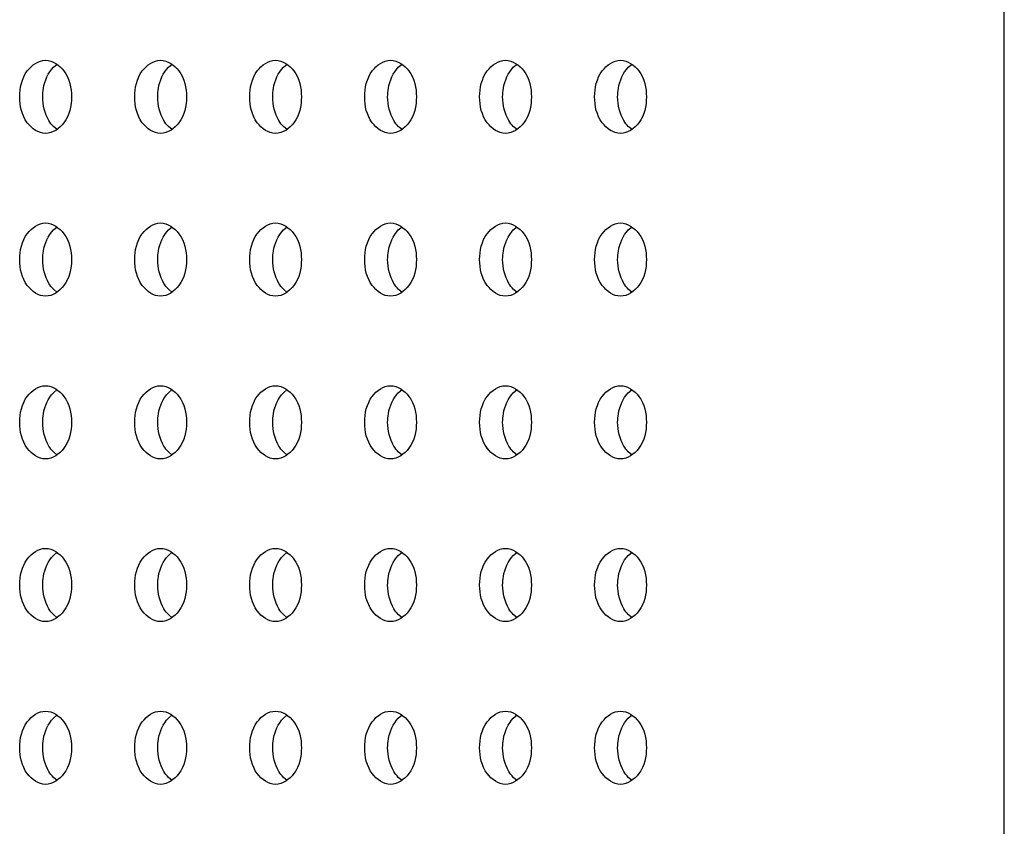
# Model space of a CAD drawing. Units: inches. Extents: x 0 to 22, y 0 to 17.
# Drawn here: x 15 to 15.1, y 7.9 to 8 of the extents above; entities that cross this region are included whole.
import ezdxf

# ---------------------------------------------------------------- set-up
doc = ezdxf.new("R2010")
doc.units = ezdxf.units.IN
doc.header["$LTSCALE"] = 1.21
doc.header["$MEASUREMENT"] = 0
doc.layers.add('3_ALL_AXES', color=7, linetype='CONTINUOUS')
doc.layers.add('7_ALL_FEATURES', color=7, linetype='CONTINUOUS')

msp = doc.modelspace()

# ---------------------------------------------------------------- linework, layer by layer
at = {"layer": '3_ALL_AXES', "color": 7, "linetype": 'Continuous'}
for p, q in [((15.053104, 7.95947), (15.053463, 7.959777)), ((15.06424, 7.95947), (15.064598, 7.959777)), ((15.075375, 7.95947), (15.075734, 7.959777)), ((15.086511, 7.95947), (15.086869, 7.959777)), ((15.097646, 7.95947), (15.098005, 7.959777)), ((15.108782, 7.95947), (15.10914, 7.959777)), ((15.053463, 7.95343), (15.053104, 7.953737)), ((15.064598, 7.95343), (15.06424, 7.953737)), ((15.075734, 7.95343), (15.075375, 7.953737)), ((15.086869, 7.95343), (15.086511, 7.953737)), ((15.098005, 7.95343), (15.097646, 7.953737)), ((15.10914, 7.95343), (15.108782, 7.953737)), ((15.053104, 7.943722), (15.053463, 7.944029)), ((15.06424, 7.943722), (15.064598, 7.944029)), ((15.075375, 7.943722), (15.075734, 7.944029)), ((15.086511, 7.943722), (15.086869, 7.944029)), ((15.097646, 7.943722), (15.098005, 7.944029)), ((15.108782, 7.943722), (15.10914, 7.944029)), ((15.053463, 7.937682), (15.053104, 7.937989)), ((15.064598, 7.937682), (15.06424, 7.937989)), ((15.075734, 7.937682), (15.075375, 7.937989)), ((15.086869, 7.937682), (15.086511, 7.937989)), ((15.098005, 7.937682), (15.097646, 7.937989)), ((15.10914, 7.937682), (15.108782, 7.937989)), ((15.053104, 7.927974), (15.053463, 7.928281)), ((15.06424, 7.927974), (15.064598, 7.928281)), ((15.075375, 7.927974), (15.075734, 7.928281)), ((15.086511, 7.927974), (15.086869, 7.928281)), ((15.097646, 7.927974), (15.098005, 7.928281)), ((15.108782, 7.927974), (15.10914, 7.928281)), ((15.053463, 7.921934), (15.053104, 7.922241)), ((15.064598, 7.921934), (15.06424, 7.922241)), ((15.075734, 7.921934), (15.075375, 7.922241)), ((15.086869, 7.921934), (15.086511, 7.922241)), ((15.098005, 7.921934), (15.097646, 7.922241)), ((15.10914, 7.921934), (15.108782, 7.922241)), ((15.053104, 7.912226), (15.053463, 7.912533)), ((15.06424, 7.912226), (15.064598, 7.912533)), ((15.075375, 7.912226), (15.075734, 7.912533)), ((15.086511, 7.912226), (15.086869, 7.912533)), ((15.097646, 7.912226), (15.098005, 7.912533)), ((15.108782, 7.912226), (15.10914, 7.912533)), ((15.053463, 7.906186), (15.053104, 7.906493)), ((15.064598, 7.906186), (15.06424, 7.906493)), ((15.075734, 7.906186), (15.075375, 7.906493)), ((15.086869, 7.906186), (15.086511, 7.906493)), ((15.098005, 7.906186), (15.097646, 7.906493)), ((15.10914, 7.906186), (15.108782, 7.906493)), ((15.053104, 7.896478), (15.053463, 7.896785)), ((15.06424, 7.896478), (15.064598, 7.896785)), ((15.075375, 7.896478), (15.075734, 7.896785)), ((15.086511, 7.896478), (15.086869, 7.896785)), ((15.097646, 7.896478), (15.098005, 7.896785)), ((15.108782, 7.896478), (15.10914, 7.896785)), ((15.053463, 7.890438), (15.053104, 7.890745)), ((15.064598, 7.890438), (15.06424, 7.890745)), ((15.075734, 7.890438), (15.075375, 7.890745)), ((15.086869, 7.890438), (15.086511, 7.890745)), ((15.098005, 7.890438), (15.097646, 7.890745)), ((15.10914, 7.890438), (15.108782, 7.890745))]:
    msp.add_line(p, q, dxfattribs=at)
for points, knots in [([(15.049844, 7.956604), (15.049844, 7.957474), (15.050176, 7.959092), (15.051665, 7.960147), (15.05235, 7.960147)], [0, 0, 0, 0, 0.559768, 1, 1, 1, 1]), ([(15.05235, 7.960147), (15.053034, 7.960147), (15.054524, 7.959092), (15.054855, 7.957474), (15.054855, 7.956604)], [0, 0, 0, 0, 0.440232, 1, 1, 1, 1]), ([(15.06098, 7.956604), (15.06098, 7.957474), (15.061311, 7.959092), (15.062801, 7.960147), (15.063485, 7.960147)], [0, 0, 0, 0, 0.559768, 1, 1, 1, 1]), ([(15.063485, 7.960147), (15.06417, 7.960147), (15.06566, 7.959092), (15.065991, 7.957474), (15.065991, 7.956604)], [0, 0, 0, 0, 0.440232, 1, 1, 1, 1]), ([(15.072115, 7.956604), (15.072115, 7.957474), (15.072447, 7.959092), (15.073936, 7.960147), (15.074621, 7.960147)], [0, 0, 0, 0, 0.559768, 1, 1, 1, 1]), ([(15.074621, 7.960147), (15.075305, 7.960147), (15.076795, 7.959092), (15.077126, 7.957474), (15.077126, 7.956604)], [0, 0, 0, 0, 0.440232, 1, 1, 1, 1]), ([(15.083251, 7.956604), (15.083251, 7.957474), (15.083582, 7.959092), (15.085072, 7.960147), (15.085756, 7.960147)], [0, 0, 0, 0, 0.559768, 1, 1, 1, 1]), ([(15.085756, 7.960147), (15.086441, 7.960147), (15.087931, 7.959092), (15.088262, 7.957474), (15.088262, 7.956604)], [0, 0, 0, 0, 0.440232, 1, 1, 1, 1]), ([(15.094386, 7.956604), (15.094386, 7.957474), (15.094718, 7.959092), (15.096208, 7.960147), (15.096892, 7.960147)], [0, 0, 0, 0, 0.559768, 1, 1, 1, 1]), ([(15.096892, 7.960147), (15.097576, 7.960147), (15.099066, 7.959092), (15.099397, 7.957474), (15.099397, 7.956604)], [0, 0, 0, 0, 0.440232, 1, 1, 1, 1]), ([(15.105522, 7.956604), (15.105522, 7.957474), (15.105853, 7.959092), (15.107343, 7.960147), (15.108028, 7.960147)], [0, 0, 0, 0, 0.559768, 1, 1, 1, 1]), ([(15.108028, 7.960147), (15.108712, 7.960147), (15.110202, 7.959092), (15.110533, 7.957474), (15.110533, 7.956604)], [0, 0, 0, 0, 0.440232, 1, 1, 1, 1]), ([(15.052071, 7.956604), (15.052071, 7.95688), (15.052154, 7.957903), (15.05258, 7.958931), (15.053104, 7.95947)], [0, 0, 0, 0, 0.269013, 1, 1, 1, 1]), ([(15.063207, 7.956604), (15.063207, 7.95688), (15.063289, 7.957903), (15.063715, 7.958931), (15.06424, 7.95947)], [0, 0, 0, 0, 0.269013, 1, 1, 1, 1]), ([(15.074343, 7.956604), (15.074343, 7.95688), (15.074425, 7.957903), (15.074851, 7.958931), (15.075375, 7.95947)], [0, 0, 0, 0, 0.269013, 1, 1, 1, 1]), ([(15.085478, 7.956604), (15.085478, 7.95688), (15.085561, 7.957903), (15.085986, 7.958931), (15.086511, 7.95947)], [0, 0, 0, 0, 0.269013, 1, 1, 1, 1]), ([(15.096614, 7.956604), (15.096614, 7.95688), (15.096696, 7.957903), (15.097122, 7.958931), (15.097646, 7.95947)], [0, 0, 0, 0, 0.269013, 1, 1, 1, 1]), ([(15.107749, 7.956604), (15.107749, 7.95688), (15.107832, 7.957903), (15.108258, 7.958931), (15.108782, 7.95947)], [0, 0, 0, 0, 0.269013, 1, 1, 1, 1]), ([(15.05235, 7.95306), (15.051665, 7.95306), (15.050176, 7.954115), (15.049844, 7.955733), (15.049844, 7.956604)], [0, 0, 0, 0, 0.440232, 1, 1, 1, 1]), ([(15.053104, 7.953737), (15.052939, 7.953907), (15.052316, 7.954737), (15.052071, 7.955811), (15.052071, 7.956604)], [0, 0, 0, 0, 0.23037, 1, 1, 1, 1]), ([(15.054855, 7.956604), (15.054855, 7.955733), (15.054524, 7.954115), (15.053034, 7.95306), (15.05235, 7.95306)], [0, 0, 0, 0, 0.559768, 1, 1, 1, 1]), ([(15.063485, 7.95306), (15.062801, 7.95306), (15.061311, 7.954115), (15.06098, 7.955733), (15.06098, 7.956604)], [0, 0, 0, 0, 0.440232, 1, 1, 1, 1]), ([(15.06424, 7.953737), (15.064074, 7.953907), (15.063451, 7.954737), (15.063207, 7.955811), (15.063207, 7.956604)], [0, 0, 0, 0, 0.23037, 1, 1, 1, 1]), ([(15.065991, 7.956604), (15.065991, 7.955733), (15.06566, 7.954115), (15.06417, 7.95306), (15.063485, 7.95306)], [0, 0, 0, 0, 0.559768, 1, 1, 1, 1]), ([(15.074621, 7.95306), (15.073936, 7.95306), (15.072447, 7.954115), (15.072115, 7.955733), (15.072115, 7.956604)], [0, 0, 0, 0, 0.440232, 1, 1, 1, 1]), ([(15.075375, 7.953737), (15.07521, 7.953907), (15.074587, 7.954737), (15.074343, 7.955811), (15.074343, 7.956604)], [0, 0, 0, 0, 0.23037, 1, 1, 1, 1]), ([(15.077126, 7.956604), (15.077126, 7.955733), (15.076795, 7.954115), (15.075305, 7.95306), (15.074621, 7.95306)], [0, 0, 0, 0, 0.559768, 1, 1, 1, 1]), ([(15.085756, 7.95306), (15.085072, 7.95306), (15.083582, 7.954115), (15.083251, 7.955733), (15.083251, 7.956604)], [0, 0, 0, 0, 0.440232, 1, 1, 1, 1]), ([(15.086511, 7.953737), (15.086345, 7.953907), (15.085722, 7.954737), (15.085478, 7.955811), (15.085478, 7.956604)], [0, 0, 0, 0, 0.23037, 1, 1, 1, 1]), ([(15.088262, 7.956604), (15.088262, 7.955733), (15.087931, 7.954115), (15.086441, 7.95306), (15.085756, 7.95306)], [0, 0, 0, 0, 0.559768, 1, 1, 1, 1]), ([(15.096892, 7.95306), (15.096208, 7.95306), (15.094718, 7.954115), (15.094386, 7.955733), (15.094386, 7.956604)], [0, 0, 0, 0, 0.440232, 1, 1, 1, 1]), ([(15.097646, 7.953737), (15.097481, 7.953907), (15.096858, 7.954737), (15.096614, 7.955811), (15.096614, 7.956604)], [0, 0, 0, 0, 0.23037, 1, 1, 1, 1]), ([(15.099397, 7.956604), (15.099397, 7.955733), (15.099066, 7.954115), (15.097576, 7.95306), (15.096892, 7.95306)], [0, 0, 0, 0, 0.559768, 1, 1, 1, 1]), ([(15.108028, 7.95306), (15.107343, 7.95306), (15.105853, 7.954115), (15.105522, 7.955733), (15.105522, 7.956604)], [0, 0, 0, 0, 0.440232, 1, 1, 1, 1]), ([(15.108782, 7.953737), (15.108616, 7.953907), (15.107993, 7.954737), (15.107749, 7.955811), (15.107749, 7.956604)], [0, 0, 0, 0, 0.23037, 1, 1, 1, 1]), ([(15.110533, 7.956604), (15.110533, 7.955733), (15.110202, 7.954115), (15.108712, 7.95306), (15.108028, 7.95306)], [0, 0, 0, 0, 0.559768, 1, 1, 1, 1]), ([(15.049844, 7.940855), (15.049844, 7.941726), (15.050176, 7.943344), (15.051665, 7.944399), (15.05235, 7.944399)], [0, 0, 0, 0, 0.559768, 1, 1, 1, 1]), ([(15.052071, 7.940855), (15.052071, 7.941132), (15.052154, 7.942154), (15.05258, 7.943183), (15.053104, 7.943722)], [0, 0, 0, 0, 0.269013, 1, 1, 1, 1]), ([(15.05235, 7.944399), (15.053034, 7.944399), (15.054524, 7.943344), (15.054855, 7.941726), (15.054855, 7.940855)], [0, 0, 0, 0, 0.440232, 1, 1, 1, 1]), ([(15.06098, 7.940855), (15.06098, 7.941726), (15.061311, 7.943344), (15.062801, 7.944399), (15.063485, 7.944399)], [0, 0, 0, 0, 0.559768, 1, 1, 1, 1]), ([(15.063207, 7.940855), (15.063207, 7.941132), (15.063289, 7.942154), (15.063715, 7.943183), (15.06424, 7.943722)], [0, 0, 0, 0, 0.269013, 1, 1, 1, 1]), ([(15.063485, 7.944399), (15.06417, 7.944399), (15.06566, 7.943344), (15.065991, 7.941726), (15.065991, 7.940855)], [0, 0, 0, 0, 0.440232, 1, 1, 1, 1]), ([(15.072115, 7.940855), (15.072115, 7.941726), (15.072447, 7.943344), (15.073936, 7.944399), (15.074621, 7.944399)], [0, 0, 0, 0, 0.559768, 1, 1, 1, 1]), ([(15.074343, 7.940855), (15.074343, 7.941132), (15.074425, 7.942154), (15.074851, 7.943183), (15.075375, 7.943722)], [0, 0, 0, 0, 0.269013, 1, 1, 1, 1]), ([(15.074621, 7.944399), (15.075305, 7.944399), (15.076795, 7.943344), (15.077126, 7.941726), (15.077126, 7.940855)], [0, 0, 0, 0, 0.440232, 1, 1, 1, 1]), ([(15.083251, 7.940855), (15.083251, 7.941726), (15.083582, 7.943344), (15.085072, 7.944399), (15.085756, 7.944399)], [0, 0, 0, 0, 0.559768, 1, 1, 1, 1]), ([(15.085478, 7.940855), (15.085478, 7.941132), (15.085561, 7.942154), (15.085986, 7.943183), (15.086511, 7.943722)], [0, 0, 0, 0, 0.269013, 1, 1, 1, 1]), ([(15.085756, 7.944399), (15.086441, 7.944399), (15.087931, 7.943344), (15.088262, 7.941726), (15.088262, 7.940855)], [0, 0, 0, 0, 0.440232, 1, 1, 1, 1]), ([(15.094386, 7.940855), (15.094386, 7.941726), (15.094718, 7.943344), (15.096208, 7.944399), (15.096892, 7.944399)], [0, 0, 0, 0, 0.559768, 1, 1, 1, 1]), ([(15.096614, 7.940855), (15.096614, 7.941132), (15.096696, 7.942154), (15.097122, 7.943183), (15.097646, 7.943722)], [0, 0, 0, 0, 0.269013, 1, 1, 1, 1]), ([(15.096892, 7.944399), (15.097576, 7.944399), (15.099066, 7.943344), (15.099397, 7.941726), (15.099397, 7.940855)], [0, 0, 0, 0, 0.440232, 1, 1, 1, 1]), ([(15.105522, 7.940855), (15.105522, 7.941726), (15.105853, 7.943344), (15.107343, 7.944399), (15.108028, 7.944399)], [0, 0, 0, 0, 0.559768, 1, 1, 1, 1]), ([(15.107749, 7.940855), (15.107749, 7.941132), (15.107832, 7.942154), (15.108258, 7.943183), (15.108782, 7.943722)], [0, 0, 0, 0, 0.269013, 1, 1, 1, 1]), ([(15.108028, 7.944399), (15.108712, 7.944399), (15.110202, 7.943344), (15.110533, 7.941726), (15.110533, 7.940855)], [0, 0, 0, 0, 0.440232, 1, 1, 1, 1]), ([(15.05235, 7.937312), (15.051665, 7.937312), (15.050176, 7.938367), (15.049844, 7.939985), (15.049844, 7.940855)], [0, 0, 0, 0, 0.440232, 1, 1, 1, 1]), ([(15.053104, 7.937989), (15.052939, 7.938159), (15.052316, 7.938989), (15.052071, 7.940063), (15.052071, 7.940855)], [0, 0, 0, 0, 0.23037, 1, 1, 1, 1]), ([(15.054855, 7.940855), (15.054855, 7.939985), (15.054524, 7.938367), (15.053034, 7.937312), (15.05235, 7.937312)], [0, 0, 0, 0, 0.559768, 1, 1, 1, 1]), ([(15.063485, 7.937312), (15.062801, 7.937312), (15.061311, 7.938367), (15.06098, 7.939985), (15.06098, 7.940855)], [0, 0, 0, 0, 0.440232, 1, 1, 1, 1]), ([(15.06424, 7.937989), (15.064074, 7.938159), (15.063451, 7.938989), (15.063207, 7.940063), (15.063207, 7.940855)], [0, 0, 0, 0, 0.23037, 1, 1, 1, 1]), ([(15.065991, 7.940855), (15.065991, 7.939985), (15.06566, 7.938367), (15.06417, 7.937312), (15.063485, 7.937312)], [0, 0, 0, 0, 0.559768, 1, 1, 1, 1]), ([(15.074621, 7.937312), (15.073936, 7.937312), (15.072447, 7.938367), (15.072115, 7.939985), (15.072115, 7.940855)], [0, 0, 0, 0, 0.440232, 1, 1, 1, 1]), ([(15.075375, 7.937989), (15.07521, 7.938159), (15.074587, 7.938989), (15.074343, 7.940063), (15.074343, 7.940855)], [0, 0, 0, 0, 0.23037, 1, 1, 1, 1]), ([(15.077126, 7.940855), (15.077126, 7.939985), (15.076795, 7.938367), (15.075305, 7.937312), (15.074621, 7.937312)], [0, 0, 0, 0, 0.559768, 1, 1, 1, 1]), ([(15.085756, 7.937312), (15.085072, 7.937312), (15.083582, 7.938367), (15.083251, 7.939985), (15.083251, 7.940855)], [0, 0, 0, 0, 0.440232, 1, 1, 1, 1]), ([(15.086511, 7.937989), (15.086345, 7.938159), (15.085722, 7.938989), (15.085478, 7.940063), (15.085478, 7.940855)], [0, 0, 0, 0, 0.23037, 1, 1, 1, 1]), ([(15.088262, 7.940855), (15.088262, 7.939985), (15.087931, 7.938367), (15.086441, 7.937312), (15.085756, 7.937312)], [0, 0, 0, 0, 0.559768, 1, 1, 1, 1]), ([(15.096892, 7.937312), (15.096208, 7.937312), (15.094718, 7.938367), (15.094386, 7.939985), (15.094386, 7.940855)], [0, 0, 0, 0, 0.440232, 1, 1, 1, 1]), ([(15.097646, 7.937989), (15.097481, 7.938159), (15.096858, 7.938989), (15.096614, 7.940063), (15.096614, 7.940855)], [0, 0, 0, 0, 0.23037, 1, 1, 1, 1]), ([(15.099397, 7.940855), (15.099397, 7.939985), (15.099066, 7.938367), (15.097576, 7.937312), (15.096892, 7.937312)], [0, 0, 0, 0, 0.559768, 1, 1, 1, 1]), ([(15.108028, 7.937312), (15.107343, 7.937312), (15.105853, 7.938367), (15.105522, 7.939985), (15.105522, 7.940855)], [0, 0, 0, 0, 0.440232, 1, 1, 1, 1]), ([(15.108782, 7.937989), (15.108616, 7.938159), (15.107993, 7.938989), (15.107749, 7.940063), (15.107749, 7.940855)], [0, 0, 0, 0, 0.23037, 1, 1, 1, 1]), ([(15.110533, 7.940855), (15.110533, 7.939985), (15.110202, 7.938367), (15.108712, 7.937312), (15.108028, 7.937312)], [0, 0, 0, 0, 0.559768, 1, 1, 1, 1]), ([(15.049844, 7.925107), (15.049844, 7.925978), (15.050176, 7.927596), (15.051665, 7.928651), (15.05235, 7.928651)], [0, 0, 0, 0, 0.559768, 1, 1, 1, 1]), ([(15.05235, 7.928651), (15.053034, 7.928651), (15.054524, 7.927596), (15.054855, 7.925978), (15.054855, 7.925107)], [0, 0, 0, 0, 0.440232, 1, 1, 1, 1]), ([(15.06098, 7.925107), (15.06098, 7.925978), (15.061311, 7.927596), (15.062801, 7.928651), (15.063485, 7.928651)], [0, 0, 0, 0, 0.559768, 1, 1, 1, 1]), ([(15.063485, 7.928651), (15.06417, 7.928651), (15.06566, 7.927596), (15.065991, 7.925978), (15.065991, 7.925107)], [0, 0, 0, 0, 0.440232, 1, 1, 1, 1]), ([(15.072115, 7.925107), (15.072115, 7.925978), (15.072447, 7.927596), (15.073936, 7.928651), (15.074621, 7.928651)], [0, 0, 0, 0, 0.559768, 1, 1, 1, 1]), ([(15.074621, 7.928651), (15.075305, 7.928651), (15.076795, 7.927596), (15.077126, 7.925978), (15.077126, 7.925107)], [0, 0, 0, 0, 0.440232, 1, 1, 1, 1]), ([(15.083251, 7.925107), (15.083251, 7.925978), (15.083582, 7.927596), (15.085072, 7.928651), (15.085756, 7.928651)], [0, 0, 0, 0, 0.559768, 1, 1, 1, 1]), ([(15.085756, 7.928651), (15.086441, 7.928651), (15.087931, 7.927596), (15.088262, 7.925978), (15.088262, 7.925107)], [0, 0, 0, 0, 0.440232, 1, 1, 1, 1]), ([(15.094386, 7.925107), (15.094386, 7.925978), (15.094718, 7.927596), (15.096208, 7.928651), (15.096892, 7.928651)], [0, 0, 0, 0, 0.559768, 1, 1, 1, 1]), ([(15.096892, 7.928651), (15.097576, 7.928651), (15.099066, 7.927596), (15.099397, 7.925978), (15.099397, 7.925107)], [0, 0, 0, 0, 0.440232, 1, 1, 1, 1]), ([(15.105522, 7.925107), (15.105522, 7.925978), (15.105853, 7.927596), (15.107343, 7.928651), (15.108028, 7.928651)], [0, 0, 0, 0, 0.559768, 1, 1, 1, 1]), ([(15.108028, 7.928651), (15.108712, 7.928651), (15.110202, 7.927596), (15.110533, 7.925978), (15.110533, 7.925107)], [0, 0, 0, 0, 0.440232, 1, 1, 1, 1]), ([(15.052071, 7.925107), (15.052071, 7.925384), (15.052154, 7.926406), (15.05258, 7.927435), (15.053104, 7.927974)], [0, 0, 0, 0, 0.269013, 1, 1, 1, 1]), ([(15.063207, 7.925107), (15.063207, 7.925384), (15.063289, 7.926406), (15.063715, 7.927435), (15.06424, 7.927974)], [0, 0, 0, 0, 0.269013, 1, 1, 1, 1]), ([(15.074343, 7.925107), (15.074343, 7.925384), (15.074425, 7.926406), (15.074851, 7.927435), (15.075375, 7.927974)], [0, 0, 0, 0, 0.269013, 1, 1, 1, 1]), ([(15.085478, 7.925107), (15.085478, 7.925384), (15.085561, 7.926406), (15.085986, 7.927435), (15.086511, 7.927974)], [0, 0, 0, 0, 0.269013, 1, 1, 1, 1]), ([(15.096614, 7.925107), (15.096614, 7.925384), (15.096696, 7.926406), (15.097122, 7.927435), (15.097646, 7.927974)], [0, 0, 0, 0, 0.269013, 1, 1, 1, 1]), ([(15.107749, 7.925107), (15.107749, 7.925384), (15.107832, 7.926406), (15.108258, 7.927435), (15.108782, 7.927974)], [0, 0, 0, 0, 0.269013, 1, 1, 1, 1]), ([(15.05235, 7.921564), (15.051665, 7.921564), (15.050176, 7.922619), (15.049844, 7.924237), (15.049844, 7.925107)], [0, 0, 0, 0, 0.440232, 1, 1, 1, 1]), ([(15.053104, 7.922241), (15.052939, 7.922411), (15.052316, 7.923241), (15.052071, 7.924315), (15.052071, 7.925107)], [0, 0, 0, 0, 0.23037, 1, 1, 1, 1]), ([(15.054855, 7.925107), (15.054855, 7.924237), (15.054524, 7.922619), (15.053034, 7.921564), (15.05235, 7.921564)], [0, 0, 0, 0, 0.559768, 1, 1, 1, 1]), ([(15.063485, 7.921564), (15.062801, 7.921564), (15.061311, 7.922619), (15.06098, 7.924237), (15.06098, 7.925107)], [0, 0, 0, 0, 0.440232, 1, 1, 1, 1]), ([(15.06424, 7.922241), (15.064074, 7.922411), (15.063451, 7.923241), (15.063207, 7.924315), (15.063207, 7.925107)], [0, 0, 0, 0, 0.23037, 1, 1, 1, 1]), ([(15.065991, 7.925107), (15.065991, 7.924237), (15.06566, 7.922619), (15.06417, 7.921564), (15.063485, 7.921564)], [0, 0, 0, 0, 0.559768, 1, 1, 1, 1]), ([(15.074621, 7.921564), (15.073936, 7.921564), (15.072447, 7.922619), (15.072115, 7.924237), (15.072115, 7.925107)], [0, 0, 0, 0, 0.440232, 1, 1, 1, 1]), ([(15.075375, 7.922241), (15.07521, 7.922411), (15.074587, 7.923241), (15.074343, 7.924315), (15.074343, 7.925107)], [0, 0, 0, 0, 0.23037, 1, 1, 1, 1]), ([(15.077126, 7.925107), (15.077126, 7.924237), (15.076795, 7.922619), (15.075305, 7.921564), (15.074621, 7.921564)], [0, 0, 0, 0, 0.559768, 1, 1, 1, 1]), ([(15.085756, 7.921564), (15.085072, 7.921564), (15.083582, 7.922619), (15.083251, 7.924237), (15.083251, 7.925107)], [0, 0, 0, 0, 0.440232, 1, 1, 1, 1]), ([(15.086511, 7.922241), (15.086345, 7.922411), (15.085722, 7.923241), (15.085478, 7.924315), (15.085478, 7.925107)], [0, 0, 0, 0, 0.23037, 1, 1, 1, 1]), ([(15.088262, 7.925107), (15.088262, 7.924237), (15.087931, 7.922619), (15.086441, 7.921564), (15.085756, 7.921564)], [0, 0, 0, 0, 0.559768, 1, 1, 1, 1]), ([(15.096892, 7.921564), (15.096208, 7.921564), (15.094718, 7.922619), (15.094386, 7.924237), (15.094386, 7.925107)], [0, 0, 0, 0, 0.440232, 1, 1, 1, 1]), ([(15.097646, 7.922241), (15.097481, 7.922411), (15.096858, 7.923241), (15.096614, 7.924315), (15.096614, 7.925107)], [0, 0, 0, 0, 0.23037, 1, 1, 1, 1]), ([(15.099397, 7.925107), (15.099397, 7.924237), (15.099066, 7.922619), (15.097576, 7.921564), (15.096892, 7.921564)], [0, 0, 0, 0, 0.559768, 1, 1, 1, 1]), ([(15.108028, 7.921564), (15.107343, 7.921564), (15.105853, 7.922619), (15.105522, 7.924237), (15.105522, 7.925107)], [0, 0, 0, 0, 0.440232, 1, 1, 1, 1]), ([(15.108782, 7.922241), (15.108616, 7.922411), (15.107993, 7.923241), (15.107749, 7.924315), (15.107749, 7.925107)], [0, 0, 0, 0, 0.23037, 1, 1, 1, 1]), ([(15.110533, 7.925107), (15.110533, 7.924237), (15.110202, 7.922619), (15.108712, 7.921564), (15.108028, 7.921564)], [0, 0, 0, 0, 0.559768, 1, 1, 1, 1]), ([(15.049844, 7.909359), (15.049844, 7.91023), (15.050176, 7.911848), (15.051665, 7.912903), (15.05235, 7.912903)], [0, 0, 0, 0, 0.559768, 1, 1, 1, 1]), ([(15.052071, 7.909359), (15.052071, 7.909636), (15.052154, 7.910658), (15.05258, 7.911687), (15.053104, 7.912226)], [0, 0, 0, 0, 0.269013, 1, 1, 1, 1]), ([(15.05235, 7.912903), (15.053034, 7.912903), (15.054524, 7.911848), (15.054855, 7.91023), (15.054855, 7.909359)], [0, 0, 0, 0, 0.440232, 1, 1, 1, 1]), ([(15.06098, 7.909359), (15.06098, 7.91023), (15.061311, 7.911848), (15.062801, 7.912903), (15.063485, 7.912903)], [0, 0, 0, 0, 0.559768, 1, 1, 1, 1]), ([(15.063207, 7.909359), (15.063207, 7.909636), (15.063289, 7.910658), (15.063715, 7.911687), (15.06424, 7.912226)], [0, 0, 0, 0, 0.269013, 1, 1, 1, 1]), ([(15.063485, 7.912903), (15.06417, 7.912903), (15.06566, 7.911848), (15.065991, 7.91023), (15.065991, 7.909359)], [0, 0, 0, 0, 0.440232, 1, 1, 1, 1]), ([(15.072115, 7.909359), (15.072115, 7.91023), (15.072447, 7.911848), (15.073936, 7.912903), (15.074621, 7.912903)], [0, 0, 0, 0, 0.559768, 1, 1, 1, 1]), ([(15.074343, 7.909359), (15.074343, 7.909636), (15.074425, 7.910658), (15.074851, 7.911687), (15.075375, 7.912226)], [0, 0, 0, 0, 0.269013, 1, 1, 1, 1]), ([(15.074621, 7.912903), (15.075305, 7.912903), (15.076795, 7.911848), (15.077126, 7.91023), (15.077126, 7.909359)], [0, 0, 0, 0, 0.440232, 1, 1, 1, 1]), ([(15.083251, 7.909359), (15.083251, 7.91023), (15.083582, 7.911848), (15.085072, 7.912903), (15.085756, 7.912903)], [0, 0, 0, 0, 0.559768, 1, 1, 1, 1]), ([(15.085478, 7.909359), (15.085478, 7.909636), (15.085561, 7.910658), (15.085986, 7.911687), (15.086511, 7.912226)], [0, 0, 0, 0, 0.269013, 1, 1, 1, 1]), ([(15.085756, 7.912903), (15.086441, 7.912903), (15.087931, 7.911848), (15.088262, 7.91023), (15.088262, 7.909359)], [0, 0, 0, 0, 0.440232, 1, 1, 1, 1]), ([(15.094386, 7.909359), (15.094386, 7.91023), (15.094718, 7.911848), (15.096208, 7.912903), (15.096892, 7.912903)], [0, 0, 0, 0, 0.559768, 1, 1, 1, 1]), ([(15.096614, 7.909359), (15.096614, 7.909636), (15.096696, 7.910658), (15.097122, 7.911687), (15.097646, 7.912226)], [0, 0, 0, 0, 0.269013, 1, 1, 1, 1]), ([(15.096892, 7.912903), (15.097576, 7.912903), (15.099066, 7.911848), (15.099397, 7.91023), (15.099397, 7.909359)], [0, 0, 0, 0, 0.440232, 1, 1, 1, 1]), ([(15.105522, 7.909359), (15.105522, 7.91023), (15.105853, 7.911848), (15.107343, 7.912903), (15.108028, 7.912903)], [0, 0, 0, 0, 0.559768, 1, 1, 1, 1]), ([(15.107749, 7.909359), (15.107749, 7.909636), (15.107832, 7.910658), (15.108258, 7.911687), (15.108782, 7.912226)], [0, 0, 0, 0, 0.269013, 1, 1, 1, 1]), ([(15.108028, 7.912903), (15.108712, 7.912903), (15.110202, 7.911848), (15.110533, 7.91023), (15.110533, 7.909359)], [0, 0, 0, 0, 0.440232, 1, 1, 1, 1]), ([(15.05235, 7.905816), (15.051665, 7.905816), (15.050176, 7.906871), (15.049844, 7.908489), (15.049844, 7.909359)], [0, 0, 0, 0, 0.440232, 1, 1, 1, 1]), ([(15.053104, 7.906493), (15.052939, 7.906663), (15.052316, 7.907493), (15.052071, 7.908567), (15.052071, 7.909359)], [0, 0, 0, 0, 0.23037, 1, 1, 1, 1]), ([(15.054855, 7.909359), (15.054855, 7.908489), (15.054524, 7.906871), (15.053034, 7.905816), (15.05235, 7.905816)], [0, 0, 0, 0, 0.559768, 1, 1, 1, 1]), ([(15.063485, 7.905816), (15.062801, 7.905816), (15.061311, 7.906871), (15.06098, 7.908489), (15.06098, 7.909359)], [0, 0, 0, 0, 0.440232, 1, 1, 1, 1]), ([(15.06424, 7.906493), (15.064074, 7.906663), (15.063451, 7.907493), (15.063207, 7.908567), (15.063207, 7.909359)], [0, 0, 0, 0, 0.23037, 1, 1, 1, 1]), ([(15.065991, 7.909359), (15.065991, 7.908489), (15.06566, 7.906871), (15.06417, 7.905816), (15.063485, 7.905816)], [0, 0, 0, 0, 0.559768, 1, 1, 1, 1]), ([(15.074621, 7.905816), (15.073936, 7.905816), (15.072447, 7.906871), (15.072115, 7.908489), (15.072115, 7.909359)], [0, 0, 0, 0, 0.440232, 1, 1, 1, 1]), ([(15.075375, 7.906493), (15.07521, 7.906663), (15.074587, 7.907493), (15.074343, 7.908567), (15.074343, 7.909359)], [0, 0, 0, 0, 0.23037, 1, 1, 1, 1]), ([(15.077126, 7.909359), (15.077126, 7.908489), (15.076795, 7.906871), (15.075305, 7.905816), (15.074621, 7.905816)], [0, 0, 0, 0, 0.559768, 1, 1, 1, 1]), ([(15.085756, 7.905816), (15.085072, 7.905816), (15.083582, 7.906871), (15.083251, 7.908489), (15.083251, 7.909359)], [0, 0, 0, 0, 0.440232, 1, 1, 1, 1]), ([(15.086511, 7.906493), (15.086345, 7.906663), (15.085722, 7.907493), (15.085478, 7.908567), (15.085478, 7.909359)], [0, 0, 0, 0, 0.23037, 1, 1, 1, 1]), ([(15.088262, 7.909359), (15.088262, 7.908489), (15.087931, 7.906871), (15.086441, 7.905816), (15.085756, 7.905816)], [0, 0, 0, 0, 0.559768, 1, 1, 1, 1]), ([(15.096892, 7.905816), (15.096208, 7.905816), (15.094718, 7.906871), (15.094386, 7.908489), (15.094386, 7.909359)], [0, 0, 0, 0, 0.440232, 1, 1, 1, 1]), ([(15.097646, 7.906493), (15.097481, 7.906663), (15.096858, 7.907493), (15.096614, 7.908567), (15.096614, 7.909359)], [0, 0, 0, 0, 0.23037, 1, 1, 1, 1]), ([(15.099397, 7.909359), (15.099397, 7.908489), (15.099066, 7.906871), (15.097576, 7.905816), (15.096892, 7.905816)], [0, 0, 0, 0, 0.559768, 1, 1, 1, 1]), ([(15.108028, 7.905816), (15.107343, 7.905816), (15.105853, 7.906871), (15.105522, 7.908489), (15.105522, 7.909359)], [0, 0, 0, 0, 0.440232, 1, 1, 1, 1]), ([(15.108782, 7.906493), (15.108616, 7.906663), (15.107993, 7.907493), (15.107749, 7.908567), (15.107749, 7.909359)], [0, 0, 0, 0, 0.23037, 1, 1, 1, 1]), ([(15.110533, 7.909359), (15.110533, 7.908489), (15.110202, 7.906871), (15.108712, 7.905816), (15.108028, 7.905816)], [0, 0, 0, 0, 0.559768, 1, 1, 1, 1]), ([(15.049844, 7.893611), (15.049844, 7.894482), (15.050176, 7.8961), (15.051665, 7.897155), (15.05235, 7.897155)], [0, 0, 0, 0, 0.559768, 1, 1, 1, 1]), ([(15.05235, 7.897155), (15.053034, 7.897155), (15.054524, 7.8961), (15.054855, 7.894482), (15.054855, 7.893611)], [0, 0, 0, 0, 0.440232, 1, 1, 1, 1]), ([(15.06098, 7.893611), (15.06098, 7.894482), (15.061311, 7.8961), (15.062801, 7.897155), (15.063485, 7.897155)], [0, 0, 0, 0, 0.559768, 1, 1, 1, 1]), ([(15.063485, 7.897155), (15.06417, 7.897155), (15.06566, 7.8961), (15.065991, 7.894482), (15.065991, 7.893611)], [0, 0, 0, 0, 0.440232, 1, 1, 1, 1]), ([(15.072115, 7.893611), (15.072115, 7.894482), (15.072447, 7.8961), (15.073936, 7.897155), (15.074621, 7.897155)], [0, 0, 0, 0, 0.559768, 1, 1, 1, 1]), ([(15.074621, 7.897155), (15.075305, 7.897155), (15.076795, 7.8961), (15.077126, 7.894482), (15.077126, 7.893611)], [0, 0, 0, 0, 0.440232, 1, 1, 1, 1]), ([(15.083251, 7.893611), (15.083251, 7.894482), (15.083582, 7.8961), (15.085072, 7.897155), (15.085756, 7.897155)], [0, 0, 0, 0, 0.559768, 1, 1, 1, 1]), ([(15.085756, 7.897155), (15.086441, 7.897155), (15.087931, 7.8961), (15.088262, 7.894482), (15.088262, 7.893611)], [0, 0, 0, 0, 0.440232, 1, 1, 1, 1]), ([(15.094386, 7.893611), (15.094386, 7.894482), (15.094718, 7.8961), (15.096208, 7.897155), (15.096892, 7.897155)], [0, 0, 0, 0, 0.559768, 1, 1, 1, 1]), ([(15.096892, 7.897155), (15.097576, 7.897155), (15.099066, 7.8961), (15.099397, 7.894482), (15.099397, 7.893611)], [0, 0, 0, 0, 0.440232, 1, 1, 1, 1]), ([(15.105522, 7.893611), (15.105522, 7.894482), (15.105853, 7.8961), (15.107343, 7.897155), (15.108028, 7.897155)], [0, 0, 0, 0, 0.559768, 1, 1, 1, 1]), ([(15.108028, 7.897155), (15.108712, 7.897155), (15.110202, 7.8961), (15.110533, 7.894482), (15.110533, 7.893611)], [0, 0, 0, 0, 0.440232, 1, 1, 1, 1]), ([(15.052071, 7.893611), (15.052071, 7.893888), (15.052154, 7.89491), (15.05258, 7.895939), (15.053104, 7.896478)], [0, 0, 0, 0, 0.269013, 1, 1, 1, 1]), ([(15.063207, 7.893611), (15.063207, 7.893888), (15.063289, 7.89491), (15.063715, 7.895939), (15.06424, 7.896478)], [0, 0, 0, 0, 0.269013, 1, 1, 1, 1]), ([(15.074343, 7.893611), (15.074343, 7.893888), (15.074425, 7.89491), (15.074851, 7.895939), (15.075375, 7.896478)], [0, 0, 0, 0, 0.269013, 1, 1, 1, 1]), ([(15.085478, 7.893611), (15.085478, 7.893888), (15.085561, 7.89491), (15.085986, 7.895939), (15.086511, 7.896478)], [0, 0, 0, 0, 0.269013, 1, 1, 1, 1]), ([(15.096614, 7.893611), (15.096614, 7.893888), (15.096696, 7.89491), (15.097122, 7.895939), (15.097646, 7.896478)], [0, 0, 0, 0, 0.269013, 1, 1, 1, 1]), ([(15.107749, 7.893611), (15.107749, 7.893888), (15.107832, 7.89491), (15.108258, 7.895939), (15.108782, 7.896478)], [0, 0, 0, 0, 0.269013, 1, 1, 1, 1]), ([(15.05235, 7.890068), (15.051665, 7.890068), (15.050176, 7.891123), (15.049844, 7.892741), (15.049844, 7.893611)], [0, 0, 0, 0, 0.440232, 1, 1, 1, 1]), ([(15.053104, 7.890745), (15.052939, 7.890915), (15.052316, 7.891745), (15.052071, 7.892819), (15.052071, 7.893611)], [0, 0, 0, 0, 0.23037, 1, 1, 1, 1]), ([(15.054855, 7.893611), (15.054855, 7.892741), (15.054524, 7.891123), (15.053034, 7.890068), (15.05235, 7.890068)], [0, 0, 0, 0, 0.559768, 1, 1, 1, 1]), ([(15.063485, 7.890068), (15.062801, 7.890068), (15.061311, 7.891123), (15.06098, 7.892741), (15.06098, 7.893611)], [0, 0, 0, 0, 0.440232, 1, 1, 1, 1]), ([(15.06424, 7.890745), (15.064074, 7.890915), (15.063451, 7.891745), (15.063207, 7.892819), (15.063207, 7.893611)], [0, 0, 0, 0, 0.23037, 1, 1, 1, 1]), ([(15.065991, 7.893611), (15.065991, 7.892741), (15.06566, 7.891123), (15.06417, 7.890068), (15.063485, 7.890068)], [0, 0, 0, 0, 0.559768, 1, 1, 1, 1]), ([(15.074621, 7.890068), (15.073936, 7.890068), (15.072447, 7.891123), (15.072115, 7.892741), (15.072115, 7.893611)], [0, 0, 0, 0, 0.440232, 1, 1, 1, 1]), ([(15.075375, 7.890745), (15.07521, 7.890915), (15.074587, 7.891745), (15.074343, 7.892819), (15.074343, 7.893611)], [0, 0, 0, 0, 0.23037, 1, 1, 1, 1]), ([(15.077126, 7.893611), (15.077126, 7.892741), (15.076795, 7.891123), (15.075305, 7.890068), (15.074621, 7.890068)], [0, 0, 0, 0, 0.559768, 1, 1, 1, 1]), ([(15.085756, 7.890068), (15.085072, 7.890068), (15.083582, 7.891123), (15.083251, 7.892741), (15.083251, 7.893611)], [0, 0, 0, 0, 0.440232, 1, 1, 1, 1]), ([(15.086511, 7.890745), (15.086345, 7.890915), (15.085722, 7.891745), (15.085478, 7.892819), (15.085478, 7.893611)], [0, 0, 0, 0, 0.23037, 1, 1, 1, 1]), ([(15.088262, 7.893611), (15.088262, 7.892741), (15.087931, 7.891123), (15.086441, 7.890068), (15.085756, 7.890068)], [0, 0, 0, 0, 0.559768, 1, 1, 1, 1]), ([(15.096892, 7.890068), (15.096208, 7.890068), (15.094718, 7.891123), (15.094386, 7.892741), (15.094386, 7.893611)], [0, 0, 0, 0, 0.440232, 1, 1, 1, 1]), ([(15.097646, 7.890745), (15.097481, 7.890915), (15.096858, 7.891745), (15.096614, 7.892819), (15.096614, 7.893611)], [0, 0, 0, 0, 0.23037, 1, 1, 1, 1]), ([(15.099397, 7.893611), (15.099397, 7.892741), (15.099066, 7.891123), (15.097576, 7.890068), (15.096892, 7.890068)], [0, 0, 0, 0, 0.559768, 1, 1, 1, 1]), ([(15.108028, 7.890068), (15.107343, 7.890068), (15.105853, 7.891123), (15.105522, 7.892741), (15.105522, 7.893611)], [0, 0, 0, 0, 0.440232, 1, 1, 1, 1]), ([(15.108782, 7.890745), (15.108616, 7.890915), (15.107993, 7.891745), (15.107749, 7.892819), (15.107749, 7.893611)], [0, 0, 0, 0, 0.23037, 1, 1, 1, 1]), ([(15.110533, 7.893611), (15.110533, 7.892741), (15.110202, 7.891123), (15.108712, 7.890068), (15.108028, 7.890068)], [0, 0, 0, 0, 0.559768, 1, 1, 1, 1])]:
    msp.add_open_spline(points, degree=3, knots=knots, dxfattribs=at)
at = {"layer": '7_ALL_FEATURES', "color": 7, "linetype": 'Continuous'}
msp.add_line((15.145192, 7.169989), (15.145192, 10.085737), dxfattribs=at)

doc.saveas('drawing.dxf')
